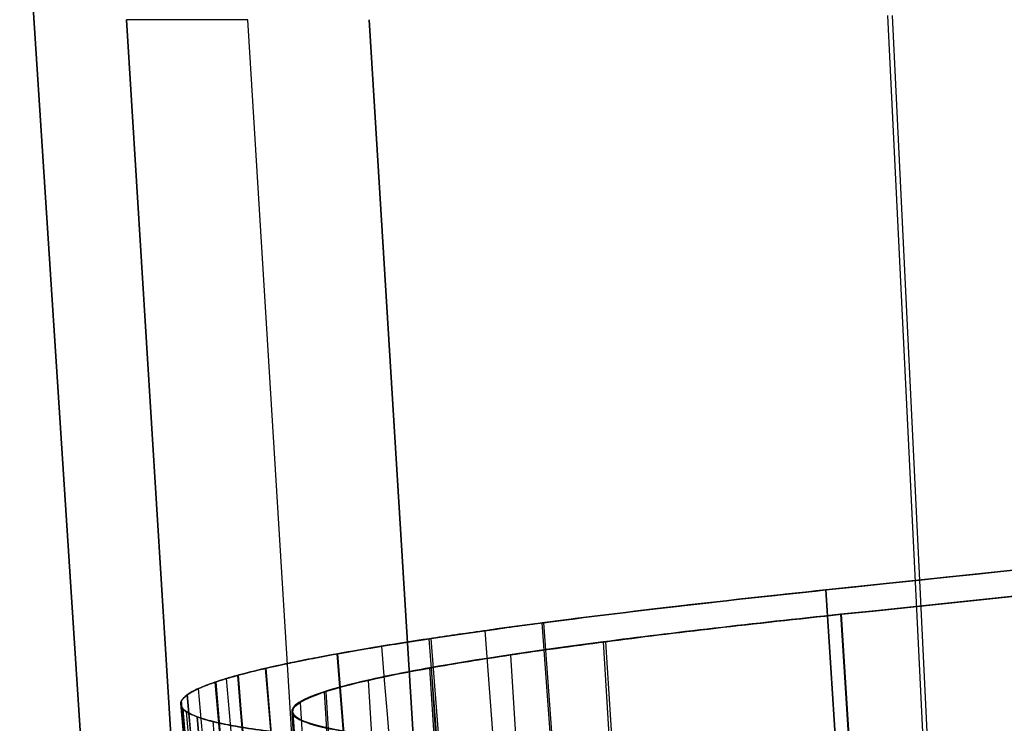
# Model space of a CAD drawing. Units: millimetres. Extents: x -401 to 407, y -9 to 921.
# Drawn here: x -299 to -294, y 28 to 31 of the extents above; entities that cross this region are included whole.
import ezdxf

# ---------------------------------------------------------------- set-up
doc = ezdxf.new("R2010")
doc.units = ezdxf.units.MM
doc.header["$MEASUREMENT"] = 0
doc.layers.add('Predefinito', color=7, linetype='Continuous', true_color=0x000000)

# ---------------------------------------------------------------- blocks, each defined once
blk = doc.blocks.new('P00008398')
at = {"layer": 'Predefinito'}
for p, q in [((-404.8482528225635, -50.70210436242584, -16.32715229050181), (-404.9544625374578, -27.50614726330559, -18.35375437704315)), ((-18.35375437705154, -27.50614726331432, -404.9544625374141), (-16.32715229050767, -50.70210436237453, -404.8482528226687)), ((-419.7146379780122, -51.44548689238928), (-421.7145747179045, -28.58610535320606)), ((-419.713790578469, -51.44548689238952, 0.8434045689264429), (-421.7137232805094, -28.5861053532078, 0.8474233846916308)), ((-421.7137232805096, -28.58610535320615, -0.8474233846748964), (-419.7137905784689, -51.44548689238952, -0.8434045690456029)), ((-421.3854058793875, -28.56573602094083, 4.173322891611497), (-419.4231457539973, -51.43150109569623, 3.784071876062201)), ((-0.8434045689312384, -51.44548689238968, -419.713790578469), (-0.8474233846959207, -28.58610535320799, -421.7137232805094)), ((0, -51.44548689238966, -419.7146379780122), (0, -28.58610535320677, -421.7145747179045)), ((0.8474233846793665, -28.58610535320632, -421.7137232805096), (0.8434045690486869, -51.4454868923897, -419.7137905784688)), ((4.146483977963067, -28.56606665836043, -421.3906783211014), (3.760341119232668, -51.43172811210128, -419.4278134317367)), ((-404.5751660111486, -52.97506854588878, -11.11634553398379), (-404.6739476708706, -31.4013815783552, -13.00121188530598)), ((-13.00121188536906, -31.4013815782881, -404.6739476699088), (-11.11634553404684, -52.97506854583003, -404.5751660101776)), ((-406.4523787660725, -31.5217763185963, -11.12011899877673), (-404.5745430628661, -52.98557995743734, -11.11634553398391)), ((-11.11634553403821, -52.98557995738275, -404.5745430619463), (-11.11257206672426, -31.52176197829505, -406.4523800197591)), ((-406.5687292483885, -53.09531091295971, -10.81274833045393), (-407.0158825336366, -31.56427146110312, -12.64262865654454)), ((-10.81624744854893, -53.09446605688696, -406.5546801411753), (-12.64675404079149, -31.56312712480583, -406.9993737390911)), ((-10.68496356438288, -53.12341065692216, -407.0354232842603), (-12.49200367987383, -31.60227829397888, -407.5643410197833)), ((-408.4046285297628, -31.6576562861489, -10.82634905215394), (-406.5285493974962, -53.10138218673752, -10.82257911714729)), ((-10.53121103515686, -53.151903967085, -407.5104094570447), (-12.31080125991617, -31.64091574879424, -408.1226681591557)), ((-10.82186378506789, -31.65685125906017, -408.3921758568025), (-10.82563373179838, -53.10064384577852, -406.5160908902672)), ((-408.4479638843333, -53.20809952486486, -10.15285158796309), (-409.225181825341, -31.71705646288774, -11.86491742500298)), ((-10.1562860814384, -53.20764952615698, -408.4404858821443), (-11.86896489154501, -31.7164502450724, -409.2163852617647)), ((-10.54579928204096, -31.7220607654778, -409.3322637206032), (-10.54956756790476, -53.15640619465444, -407.4570052715867)), ((-409.3297401742036, -53.26084059184215, -9.696529066035993), (-410.2627803199322, -31.78851637316392, -11.32702515492854)), ((-410.2578631005097, -31.78607926252024, -10.18585284873195), (-408.3834022409882, -53.21130818364626, -10.18208616560469)), ((-9.700543190162596, -53.26040878106279, -409.3230992289741), (-11.33174637607431, -31.78798490213406, -410.2549580951343)), ((-10.18158521115193, -31.78557331447118, -410.2506169562383), (-10.18535190766118, -53.21087835349491, -408.3761494372771)), ((-410.1680026272581, -53.31087404623023, -9.157600989025404), (-411.2499143014108, -31.85634592524915, -10.69145274576337)), ((-411.1317770152533, -31.84643362112003, -9.741152096615606), (-409.2580614314192, -53.26314398496109, -9.737386911101561)), ((-9.167928202669337, -53.3100101647243, -410.1534663737481), (-10.7036357506185, -31.85516895245047, -411.2327898846151)), ((-411.9671233217598, -31.90393964562655, -9.213221373717628), (-410.0941040409626, -53.31269121326802, -9.209457587407458)), ((-9.214978698002692, -31.9030473127974, -411.9538452101508), (-9.21874250275053, -53.31190375550735, -410.0808167539925)), ((-410.9434191984654, -53.35702570562452, -8.54922767986202), (-412.1637856136404, -31.91895850547306, -9.973518823236985)), ((-8.615754220641278, -31.95658518770534, -412.7324084297536), (-8.619516731641863, -53.35808268085809, -410.8600237969573)), ((-413.4604852929122, -32.00653384854417, -7.945531340458048), (-411.588692505668, -53.40126650242235, -7.941770018756596)), ((-411.6544269598974, -53.39928317080459, -7.874197200931008), (-413.0024776748532, -31.97628549749211, -9.17636661597305)), ((-7.878779570156514, -53.39901887981051, -411.6500299975431), (-9.181779625745522, -31.97593437178246, -412.997288416929)), ((-7.942168109777334, -32.00624379231391, -413.4564011480176), (-7.945929439876313, -53.4010242120019, -411.5846041818149))]:
    blk.add_line(p, q, dxfattribs=at)
at = {"layer": 'Predefinito', "extrusion": (5.806864593633528e-18, 1, 1.43538260522148e-09)}
blk.add_arc((-6.022576827867266e-11, 5.232428546110404e-08, -28.58610595852952), 421.7145747291968, 270.0000000000082, 270.1151343088271, dxfattribs=at)
at = {"layer": 'Predefinito'}
for points, knots in [([(-54.11290545651337, -7.538261832845729, -33.46395518373109), (-56.39085201545777, -7.668927067151466, -33.33312564824843), (-58.85791089675325, -7.813234999162773, -33.1911837625003), (-64.29201071783265, -8.13772570260599, -32.87799384053805), (-67.25856195610412, -8.317874239434778, -32.70673182972649), (-72.204575016489, -8.623610486724013, -32.42072893790954), (-73.93633820128692, -8.731470058323774, -32.32050980533561), (-77.58987015431471, -8.960790350977511, -32.10896038363899), (-79.50918459174588, -9.082095334186874, -31.99774164565215), (-82.55210100047844, -9.275775197927045, -31.82130184295955), (-83.59243075575696, -9.342206000523973, -31.76094227874891), (-85.73008275024472, -9.479153476336517, -31.63692394510729), (-86.8279702010168, -9.549706322450723, -31.57321955744747), (-90.20991083240718, -9.767710261585188, -31.37685741561939), (-92.58440542520735, -9.921648924728412, -31.23893854248254), (-97.59356722325677, -10.24824918070255, -30.94780198887065), (-100.229498394596, -10.42099434981641, -30.79452855060878), (-104.3930159650928, -10.69522875332929, -30.55231705744074), (-105.8148327512643, -10.78909600724945, -30.46957305986648), (-108.7289213388504, -10.98192353382019, -30.29997022849592), (-110.2221141649485, -11.08094483463171, -30.2130399475345), (-113.2742123846233, -11.28377748769884, -30.03531071802333), (-114.8343096931744, -11.38766768353994, -29.94444899418001), (-118.0262762217577, -11.60064942382294, -29.75851681858509), (-119.6599108485267, -11.70985924163211, -29.66333896700954), (-122.9928027589352, -11.93307559127668, -29.46910749846559), (-124.6915505891155, -12.04704758641902, -29.37009058368681), (-128.1563562112854, -12.27990148643403, -29.16810650366265), (-129.923777701418, -12.39887534150158, -29.06505842952454), (-133.5236429247528, -12.64157845520067, -28.85512652746153), (-135.3538372712945, -12.76515609990828, -28.74837814866323), (-138.1445668359902, -12.95386026248614, -28.58558789625015), (-139.0823830307394, -13.01731793259816, -28.53087967344265), (-140.9733406376142, -13.14535717072476, -28.42056204257219), (-141.9270071849077, -13.20997436503997, -28.36492206759615), (-146.7252607301314, -13.53529880193067, -28.08494905415848), (-150.6618127249592, -13.80286977899591, -27.8551811028205), (-162.7582426427188, -14.62688781260444, -27.14908641934574), (-171.2198229604862, -15.20567350759133, -26.65493488734413), (-188.5801745349872, -16.39680596467163, -25.64080797615801), (-197.5021927887478, -17.01072825224633, -25.11941367659878), (-211.071058988708, -17.94634563300556, -24.32631384495376), (-215.6335939791511, -18.26126720860264, -24.05959571069975), (-222.5173589193312, -18.73681972436738, -23.65716005812982), (-224.8182281836187, -18.89583942523028, -23.52264444828361), (-228.2756401819226, -19.13488565061826, -23.32050741156576), (-229.4285444522779, -19.21461340495253, -23.25310100464828), (-231.739378297834, -19.37444671298616, -23.11799495648805), (-232.8972914374374, -19.45455114917135, -23.05029602460344), (-243.3089609785452, -20.17496161225826, -22.44155129045607), (-252.7020633519565, -20.82582187284797, -21.89220224425563), (-264.4491938692483, -21.64065249036143, -21.20521539799731), (-266.7989075179711, -21.80368137845294, -21.06780293952741), (-271.4946294189345, -22.12956097699863, -20.79318401105019), (-273.8374118037709, -22.29218761905849, -20.65615972648263), (-280.8895348605368, -22.78182793484515, -20.24369298376633), (-285.6166294010674, -23.1101844855315, -19.96719770915907), (-295.0966928308401, -23.76895243673165, -19.41264925771994), (-299.8496780584874, -24.09936516451389, -19.13460094978844), (-306.9742262661802, -24.59480940682788, -18.71781801709101), (-309.3482540604439, -24.75992834603933, -18.57893844581796), (-314.0910395839618, -25.0898517147705, -18.30148309341265), (-316.4568804811714, -25.25445315481023, -18.16307522768831), (-328.3017883635455, -26.07867422473056, -17.4701024675227), (-337.8562193920881, -26.74390277328287, -16.91107780622572), (-352.1685651244989, -27.74085895303888, -16.07363976201232), (-356.9350110640744, -28.07295198069516, -15.79474688940343), (-366.4503216819176, -28.73604719883978, -15.23796657141618), (-371.2235929561576, -29.06875036195265, -14.95865899995683), (-385.5614493661827, -30.06829912983979, -14.11965383108598), (-395.1440773382031, -30.73658401316262, -13.55889329552211), (-404.6739476708706, -31.4013815783552, -13.00121188530598)], [-0.3519676358213948, -0.3519676358213948, -0.3519676358213948, -0.3519676358213948, -0.329958690207687, -0.329958690207687, -0.3079497445939791, -0.3079497445939791, -0.2969394106325134, -0.2969394106325134, -0.2859290766710477, -0.2859290766710477, -0.2804239096903149, -0.2804239096903149, -0.2749187427095821, -0.2749187427095821, -0.2639084087481163, -0.2639084087481163, -0.2528961786576021, -0.2528961786576021, -0.247390063612345, -0.247390063612345, -0.2418839485670879, -0.2418839485670879, -0.2363778335218308, -0.2363778335218308, -0.2308717184765737, -0.2308717184765737, -0.2253656034313166, -0.2253656034313166, -0.2198594883860595, -0.2198594883860595, -0.2143491712240532, -0.2143491712240532, -0.2115940126430501, -0.2115940126430501, -0.208838854062047, -0.208838854062047, -0.1978182197380345, -0.1978182197380345, -0.1757769510900095, -0.1757769510900095, -0.1537653656823361, -0.1537653656823361, -0.1427595729784993, -0.1427595729784993, -0.137256676626581, -0.137256676626581, -0.1345052284506218, -0.1345052284506218, -0.1317537802746626, -0.1317537802746626, -0.109812358852248, -0.109812358852248, -0.1043270034966443, -0.1043270034966443, -0.09884164814104068, -0.09884164814104068, -0.08787093742983337, -0.08787093742983337, -0.07689220271089928, -0.07689220271089928, -0.07140283535143224, -0.07140283535143224, -0.0659134679919652, -0.0659134679919652, -0.04395599855409701, -0.04395599855409701, -0.03296699891557276, -0.03296699891557276, -0.02197799927704851, -0.02197799927704851, 0, 0, 0, 0]), ([(-404.6739476708706, -31.4013815783552, -13.00121188530598), (-346.254267221248, -27.32606261109628, -16.41989111600303), (-287.8343601929206, -23.25384908369094, -19.83831015755062), (-200.2010141498589, -17.19330032696391, -24.96193618384325), (-170.9894369512892, -15.17944743866822, -26.66928116458813), (-127.1683372247708, -12.20984454356157, -29.22601082002362), (-112.5607006188278, -11.22824648821064, -30.07756117239017), (-90.64647756850368, -9.793788966474644, -31.35170793636926), (-83.34126325942505, -9.32212330354693, -31.77588002437992), (-68.72897379512004, -8.404296341819949, -32.62208731830947), (-61.42194385041121, -7.957515397218475, -33.04417444122623), (-54.11290545651337, -7.538261832845729, -33.46395518373109)], [0, 0, 0, 0, 0.1759838179106974, 0.1759838179106974, 0.2639757268660462, 0.2639757268660462, 0.3079716813437205, 0.3079716813437205, 0.3299696585825577, 0.3299696585825577, 0.3519676358213948, 0.3519676358213948, 0.3519676358213948, 0.3519676358213948]), ([(-13.00121188536906, -31.4013815782881, -404.6739476699088), (-13.55907744747298, -30.7363644903995, -395.1409304803066), (-14.12002418231016, -30.06785777409017, -385.5551207058514), (-14.95930499244215, -29.06798082817306, -371.2125533628288), (-15.23870382971298, -28.73516903429184, -366.4377220726572), (-15.79566439035968, -28.07185941790802, -356.9193310446812), (-16.07465375847689, -27.73965161323721, -352.151235397056), (-16.91221749286318, -26.74254638493635, -337.8367412232374), (-17.47127137568319, -26.0772833991722, -328.2818087817193), (-18.16427519299247, -25.25302605145547, -316.4363695170227), (-18.30269284042969, -25.08841306743729, -314.0703606138838), (-18.58016567740668, -24.75846917547683, -309.3272756747002), (-18.71905371398807, -24.59334032874198, -306.9531031377232), (-19.13586111596994, -24.09786749176719, -299.8281365259108), (-19.41392449353448, -23.76743720475703, -295.0748934608919), (-19.96844207974821, -23.10870658964079, -285.5953558558555), (-20.24489170635091, -22.78040455055438, -280.8690402322442), (-20.65728900542056, -22.29084724144145, -273.8181038358546), (-20.79429236104611, -22.12824557430693, -271.4756782790699), (-21.06887028234409, -21.80241497631436, -266.7806564353561), (-21.20626191098765, -21.63941101190604, -264.4312989643438), (-21.89314311766815, -20.82470678154182, -252.6859751713399), (-22.4424026651063, -20.17395329061801, -243.2944008543732), (-23.05103873511768, -19.45367229739388, -232.8845883241231), (-23.11871959505007, -19.37358934515039, -231.7269841841316), (-23.25378955115827, -19.21379894692741, -229.4167676694933), (-23.32117859224672, -19.13409182428375, -228.2641602485344), (-23.52326344218789, -18.89510759077681, -224.8076404479675), (-23.65774418585175, -18.73612929477193, -222.507367436656), (-24.06007527168664, -18.26070086594056, -215.6253905986933), (-24.32672332173837, -17.94586234469332, -211.0640540521507), (-25.11961829647548, -17.01048732450085, -197.4986907248791), (-25.64087824241992, -16.39672355856949, -188.578971582802), (-26.65488159839911, -15.20573597887011, -171.220735371509), (-27.14903654518714, -14.62694617093955, -162.7590970533119), (-27.85513641266459, -13.80292185768207, -150.6625783691676), (-28.08490601255304, -13.53534888340576, -146.7259981689238), (-28.36488101423571, -13.21002205042745, -141.9277108079867), (-28.42052145099154, -13.14540430214282, -140.9740363927773), (-28.53084000686562, -13.01736395239042, -139.0830629863235), (-28.58554868219619, -12.95390573771531, -138.1452390537823), (-28.74834026472171, -12.76519997390358, -135.354486743095), (-28.8550894937445, -12.6416213049806, -133.524277855734), (-29.06502307654576, -12.39891617368111, -129.9243839733824), (-29.16807218487048, -12.27994108823686, -128.1569448421232), (-29.3700580876054, -12.04708500746214, -124.6921080387492), (-29.46907586721279, -11.93311197637549, -122.9933454006469), (-29.66330898628641, -11.70989365663983, -119.6604253397233), (-29.75848778612194, -11.6006827193153, -118.0267745982724), (-29.9444217082114, -11.38769890113221, -114.8347781765438), (-30.03528425389733, -11.28380772411485, -113.2746667516363), (-30.21301504136493, -11.08097321825397, -110.2225418766723), (-30.29994608204566, -10.98195102641319, -108.7293362198711), (-30.46955049276123, -10.78912162922447, -105.8152205581377), (-30.5522951622948, -10.69525357409684, -104.3933922256676), (-30.79450896500526, -10.42101647040245, -100.2298353876164), (-30.94778372931088, -10.2482697381453, -97.59388146496676), (-31.23892682847707, -9.921661989740626, -92.5846068611139), (-31.37685050153793, -9.767717939445925, -90.21002976274936), (-31.57321908467623, -9.549706837643942, -86.82797828511481), (-31.63692554681557, -9.479151707413827, -85.7300552649883), (-31.76094775687266, -9.342199955847313, -83.59233627485543), (-31.82130914286406, -9.27576715520692, -82.55197499014591), (-31.9977541443298, -9.082081672364753, -79.50896925158607), (-32.10897597990633, -8.96077335354041, -77.58960089888951), (-32.32053095814695, -8.73144722436064, -73.93597286054667), (-32.42075254376419, -8.623585116913873, -72.20416697246242), (-32.70675157602111, -8.317853391170093, -67.25821994544529), (-32.87800863703391, -8.137710244288154, -64.29175413506712), (-33.19119016400806, -7.813228490347925, -58.85779960788034), (-33.33312860092593, -7.668924118182304, -56.3908006047357), (-33.46395518373126, -7.538261832845942, -54.1129054565179)], [-0.3519676128493894, -0.3519676128493894, -0.3519676128493894, -0.3519676128493894, -0.3299823573988013, -0.3299823573988013, -0.3189897296735073, -0.3189897296735073, -0.3079971019482133, -0.3079971019482133, -0.2860383889253799, -0.2860383889253799, -0.2805487106696715, -0.2805487106696715, -0.2750590324139631, -0.2750590324139631, -0.2640796759025464, -0.2640796759025464, -0.2531106457151484, -0.2531106457151484, -0.2476261306214493, -0.2476261306214493, -0.2421416155277503, -0.2421416155277503, -0.2202035551529541, -0.2202035551529541, -0.2174528012560909, -0.2174528012560909, -0.2147020473592277, -0.2147020473592277, -0.2092005395655012, -0.2092005395655012, -0.1981975239780484, -0.1981975239780484, -0.1761914928031426, -0.1761914928031426, -0.1541501321542398, -0.1541501321542398, -0.1431294518297884, -0.1431294518297884, -0.1403742817486755, -0.1403742817486755, -0.1376191116675627, -0.1376191116675627, -0.132108771505337, -0.132108771505337, -0.1266026312275477, -0.1266026312275477, -0.1210964909497585, -0.1210964909497585, -0.1155903506719693, -0.1155903506719693, -0.1100842103941801, -0.1100842103941801, -0.1045780701163909, -0.1045780701163909, -0.09907192983860164, -0.09907192983860164, -0.0880596492830232, -0.0880596492830232, -0.07704896061513278, -0.07704896061513278, -0.07154361628118756, -0.07154361628118756, -0.06603827194724235, -0.06603827194724235, -0.05502758327935192, -0.05502758327935192, -0.04401689461146149, -0.04401689461146149, -0.02200844730573075, -0.02200844730573075, 0, 0, 0, 0]), ([(-33.46395518373126, -7.538261832845942, -54.1129054565179), (-33.04419046171093, -7.957499396853561, -61.42166490875945), (-32.62211233518875, -8.404269791589167, -68.72854082797366), (-31.77591662723417, -9.322083018835963, -83.34063217828692), (-31.35174699015638, -9.793745388168952, -90.64580522660015), (-30.07760241165218, -11.22819928204959, -112.5599926401787), (-29.22604635582589, -12.20980349679109, -127.1677277781279), (-26.66930790753218, -15.17941592210807, -170.988979350985), (-24.96195883977841, -17.19327359298996, -200.2006265394145), (-19.83832157137721, -23.25383545291266, -287.8341651904435), (-16.4198966225459, -27.32605604689607, -346.2541731234639), (-13.00121188536906, -31.4013815782881, -404.6739476699088)], [0, 0, 0, 0, 0.02199797580308684, 0.02199797580308684, 0.04399595160617368, 0.04399595160617368, 0.08799190321234733, 0.08799190321234733, 0.1759838064246947, 0.1759838064246947, 0.3519676128493894, 0.3519676128493894, 0.3519676128493894, 0.3519676128493894]), ([(-54.27254762276682, -30.04134664088722, -36.5101091791372), (-61.58060314248007, -30.40287589464986, -36.09543710032694), (-68.88711387374558, -30.78862380447794, -35.67872421479102), (-83.49876427851552, -31.58161459090819, -34.84348715110902), (-90.80386992426106, -31.98939094288172, -34.42491801918338), (-112.7180850851678, -33.22999326494703, -33.16775507617761), (-127.3261301809161, -34.07950683242846, -32.3277550697704), (-171.1488561982653, -36.65014157820759, -29.80589327621611), (-200.3620706551517, -38.39425348031635, -28.12209415515363), (-288.000633121695, -43.64353522547726, -23.06926881883945), (-346.4245313938515, -47.17143354889237, -19.69832736785119), (-404.8482528225635, -50.70210436242584, -16.32715229050181)], [0, 0, 0, 0, 0.02198521731104502, 0.02198521731104502, 0.04397043462209004, 0.04397043462209004, 0.08794086924418006, 0.08794086924418006, 0.1758817384883601, 0.1758817384883601, 0.3517634769767199, 0.3517634769767199, 0.3517634769767199, 0.3517634769767199]), ([(-16.32715229050767, -50.70210436237453, -404.8482528226687), (-19.69833160763406, -47.17142910941971, -346.4244579154368), (-23.06927763574019, -43.64352597395524, -288.0004803508257), (-28.12211169214782, -38.39423530734664, -200.3617664087088), (-29.80591398715559, -36.65012014444299, -171.1484968403141), (-32.32778263706049, -34.07947889309506, -127.3256508711771), (-33.16778706174559, -33.22996115193941, -112.7175284466821), (-34.42494826101098, -31.98936137380949, -90.80334230568505), (-34.84351547934999, -31.58158728592549, -83.49826938852524), (-35.67874345683517, -30.78860594526645, -68.8867765684623), (-36.09544940037176, -30.40286518164087, -61.58038635231035), (-36.51010917913754, -30.04134664088356, -54.27254762277062)], [3.731875258822614e-15, 3.731875258822614e-15, 3.731875258822614e-15, 3.731875258822614e-15, 0.1758821599034928, 0.1758821599034928, 0.2638232398552393, 0.2638232398552393, 0.3077937798311124, 0.3077937798311124, 0.3297790498190491, 0.3297790498190491, 0.3517643145652889, 0.3517643145652889, 0.3517643145652889, 0.3517643145652889]), ([(-404.6739476708706, -31.4013815783552, -13.00121188530598), (-405.0828670643884, -31.4299075296724, -12.97728220558278), (-405.4879249301728, -31.4581202002639, -12.93390898504891), (-406.2904183117436, -31.5139302905254, -12.80869497329997), (-406.6885855086069, -31.54157844204446, -12.72666397580161), (-407.4744485240136, -31.59606848368403, -12.52533583134897), (-407.8594101172749, -31.62272076372615, -12.40672546485452), (-408.6140306706343, -31.6748923275159, -12.13406103022453), (-408.984648601563, -31.70047777906888, -11.97957545268735), (-409.7067827446546, -31.75026392333692, -11.63767608662161), (-410.0567955954032, -31.77436091047399, -11.45096110487883), (-410.7352595526261, -31.82101128149396, -11.04665023857133), (-411.0645214214395, -31.84362038443502, -10.82851450850421), (-411.6977929197748, -31.88705342124782, -10.36482362034268), (-412.0010998338348, -31.90782900020427, -10.11973057729704), (-412.5813428496587, -31.94752924303095, -9.603802363785897), (-412.8589108088068, -31.96649710229493, -9.332315233417939), (-413.3847380639623, -32.00239302299056, -8.767706671449238), (-413.6325125034128, -32.0192878435106, -8.47508822196435), (-413.9818953124121, -32.04308743658425, -8.021010312837694), (-414.094643066996, -32.05076352799106, -7.867126138859454), (-414.3127794971347, -32.06560740930005, -7.554367712585725), (-414.4181730624115, -32.0727756414539, -7.395580486187788), (-414.7218947568863, -32.09342205819026, -6.913141548595184), (-414.909334387838, -32.10614950474617, -6.581675959563475), (-415.1658417174069, -32.12355104377515, -6.0747296804122), (-415.2472360372647, -32.12906995165067, -5.904123734553655), (-415.401337385834, -32.13951333197717, -5.560714565411145), (-415.473925459167, -32.14442961929448, -5.388066072456717), (-415.8180200504632, -32.16772212873777, -4.51385724156355), (-416.0257568224023, -32.18174143722509, -3.794301804846713), (-416.3060362442238, -32.20058416988095, -2.324152000410383), (-416.3764967076449, -32.20526699791432, -1.584429938899005), (-416.3779992502045, -32.20526699793909, -0.8367013781270601)], [0, 0, 0, 0, 0.001157957927729305, 0.001157957927729305, 0.00231591585545861, 0.00231591585545861, 0.003474654674420513, 0.003474654674420513, 0.004633393493382416, 0.004633393493382416, 0.005791583081101661, 0.005791583081101661, 0.006949772668820907, 0.006949772668820907, 0.00810799778668069, 0.00810799778668069, 0.009266222904540471, 0.009266222904540471, 0.01042430987533297, 0.01042430987533297, 0.01100335336072922, 0.01100335336072922, 0.01158239684612547, 0.01158239684612547, 0.01273161632517965, 0.01273161632517965, 0.01330622606470673, 0.01330622606470673, 0.01388083580423382, 0.01388083580423382, 0.01619889471441321, 0.01619889471441321, 0.01851957156087384, 0.01851957156087384, 0.01851957156087384, 0.01851957156087384]), ([(-404.6739476708706, -31.4013815783552, -13.00121188530598), (-405.4625424912271, -31.45639344086668, -12.95506386253361), (-406.2465011173913, -31.51093428482659, -12.8352439681784), (-407.203871349661, -31.57730374301483, -12.59556595839963), (-407.3934453440049, -31.59044111178572, -12.54341474766475), (-407.7692148766074, -31.61646647442663, -12.43054801286816), (-407.9549217245498, -31.62931639802048, -12.37004321503959), (-408.5071249431168, -31.66751630178105, -12.17565963059007), (-408.8669179047092, -31.69238042778028, -12.02977738339087), (-409.3902102822778, -31.72842309598894, -11.78897860087896), (-409.5573531711355, -31.73994185934158, -11.70755754237171), (-409.8054542385045, -31.75703660441286, -11.57972733498903), (-409.8876113052743, -31.76269656343667, -11.53622578487307), (-410.0512346419666, -31.77396408948945, -11.44723210199093), (-410.1326467655933, -31.77956926149287, -11.40176211726194), (-410.566533835762, -31.80940528928046, -11.15306760746843), (-410.9129343714931, -31.83313328156726, -10.93134986231585), (-411.4028492761029, -31.86688067079503, -10.58258116851852), (-411.5584558155963, -31.87746057389472, -10.46628292034098), (-411.8633706387973, -31.89837350589655, -10.22698537858323), (-412.0123018879614, -31.90859017953582, -10.1043596351953), (-412.4509527117237, -31.93861370705821, -9.725492089328178), (-412.7299734163765, -31.95775975545939, -9.460483631909337), (-413.1311476809612, -31.98503299545018, -9.042217651525498), (-413.261185150956, -31.99395281995956, -8.899888574914863), (-413.5159990578824, -32.01132639510185, -8.607499224303787), (-413.6403531807772, -32.0198015842461, -8.457793593057083), (-413.8821109098228, -32.03627657606545, -8.152455334736272), (-413.9991680576329, -32.04425284276314, -7.997237482320725), (-414.1689535416602, -32.05581576569624, -7.760668373389229), (-414.224310938248, -32.05958471068904, -7.681589244022788), (-414.3326304343495, -32.06695647103481, -7.522835996654781), (-414.3855731330061, -32.07054808017031, -7.443231455282127), (-414.5426936435499, -32.08128820488805, -7.200585687789896), (-414.6438788869125, -32.0880754561328, -7.035956834401627), (-414.8362441273148, -32.10116734319121, -6.705481623440538), (-414.9273447068403, -32.1073751656909, -6.540204101117794), (-415.1021828844496, -32.11926230676511, -6.204551680562238), (-415.1856626080246, -32.12492361510262, -6.034634219308356), (-415.305723137335, -32.13305022708746, -5.774945247789831), (-415.3451788138718, -32.13571849613295, -5.686838940183515), (-415.422820445184, -32.14096976439937, -5.507755814979307), (-415.4609322259432, -32.14355169619262, -5.416824514286563), (-415.6421459918797, -32.15580323218686, -4.969397593255685), (-415.7710462738602, -32.16444041324574, -4.601368352681486), (-415.9895932742792, -32.17929859570394, -3.865711012717767), (-416.0806971263275, -32.18543407162569, -3.495194535283787), (-416.302037574773, -32.20031670244296, -2.36461135723196), (-416.3764543341697, -32.20526699553975, -1.605499396639616), (-416.3779992502045, -32.20526699793909, -0.8367013781270601)], [0, 0, 0, 0, 0.002361254161566944, 0.002361254161566944, 0.002949471436292959, 0.002949471436292959, 0.003533758019313557, 0.003533758019313557, 0.004698789669404861, 0.004698789669404861, 0.005254788272619036, 0.005254788272619036, 0.005532574043281877, 0.005532574043281877, 0.00581120163737279, 0.00581120163737279, 0.00702647380171439, 0.00702647380171439, 0.007607225143770466, 0.007607225143770466, 0.008183911421957903, 0.008183911421957903, 0.009337839594208341, 0.009337839594208341, 0.009913978741930432, 0.009913978741930432, 0.01049550097232053, 0.01049550097232053, 0.01107634361436638, 0.01107634361436638, 0.01136448470327774, 0.01136448470327774, 0.01164984388139619, 0.01164984388139619, 0.0122270630007937, 0.0122270630007937, 0.01279073067837407, 0.01279073067837407, 0.01335612750324635, 0.01335612750324635, 0.01364418063074225, 0.01364418063074225, 0.01393836475996787, 0.01393836475996787, 0.01508407852077922, 0.01508407852077922, 0.01622715791815309, 0.01622715791815309, 0.01851957156087384, 0.01851957156087384, 0.01851957156087384, 0.01851957156087384]), ([(-0.8367013781169572, -32.20526699793903, -416.3779992502045), (-1.583631311064336, -32.20526699792823, -416.3764983126678), (-2.324441150287289, -32.20057719738245, -416.3059340028809), (-3.42564415694254, -32.18646779711835, -416.0960593071983), (-3.788156228597553, -32.18063895660934, -416.0095513614036), (-4.506314548910113, -32.16662918831147, -415.8020312114498), (-4.864447648464607, -32.15838228818072, -415.6800446150869), (-5.566232822893127, -32.13968225753709, -415.4037935727082), (-5.909531415787685, -32.12924479737982, -415.2497621683769), (-6.582361532905007, -32.10615112333924, -414.9093453846146), (-6.911503837879015, -32.09349940067523, -414.7230290158553), (-7.393045393942316, -32.07288261693552, -414.4197476235664), (-7.551044501217588, -32.06576366387791, -414.3150749515202), (-7.863590155504392, -32.0509297314889, -414.0970874373956), (-8.018008640225055, -32.04322444010563, -413.983913343813), (-8.474273900787098, -32.01930781201312, -413.632815911785), (-8.76912661150557, -32.00229572136125, -413.383315784534), (-9.19262668687994, -31.97537902389071, -412.9890184231538), (-9.330920275828156, -31.96614899934056, -412.8538856795429), (-9.601313920926613, -31.9472344123081, -412.5771215466064), (-9.733348175071022, -31.93754972192422, -412.435489705005), (-10.1198389256424, -31.90780487656591, -412.0007518850976), (-10.36468249142348, -31.88705394738485, -411.6978039109678), (-10.82751669408559, -31.84371830642764, -411.0659481082344), (-11.0466314227921, -31.82102339008824, -410.7354337053824), (-11.4525124327232, -31.7741963045594, -410.0543978031659), (-11.63830611376389, -31.75018553895049, -409.7056431306508), (-11.97934205392103, -31.70050657278104, -408.9850672992202), (-12.13379055472756, -31.67492455470639, -408.6144997926903), (-12.4065434841122, -31.62274181582536, -407.8597168680192), (-12.52525260937407, -31.59608015355754, -407.4746180460946), (-12.82720029834739, -31.51438554645586, -406.2964037998141), (-12.95338335853491, -31.45839672597426, -405.4912595749197), (-13.00121188536906, -31.4013815782881, -404.6739476699088)], [0, 0, 0, 0, 0.002320364283345125, 0.002320364283345125, 0.003476575209169549, 0.003476575209169549, 0.004632786134993972, 0.004632786134993972, 0.005792125760439422, 0.005792125760439422, 0.006951465385884872, 0.006951465385884872, 0.007527175883026821, 0.007527175883026821, 0.00810288638016877, 0.00810288638016877, 0.009254307374452668, 0.009254307374452668, 0.009833485931402739, 0.009833485931402739, 0.01041266448835281, 0.01041266448835281, 0.01157102160225295, 0.01157102160225295, 0.01272649221801763, 0.01272649221801763, 0.01388196283378232, 0.01388196283378232, 0.01504135232842894, 0.01504135232842894, 0.01620074182307557, 0.01620074182307557, 0.01851790988309724, 0.01851790988309724, 0.01851790988309724, 0.01851790988309724]), ([(-0.8367013781169572, -32.20526699793903, -416.3779992502045), (-1.602512834234455, -32.20526699546739, -416.3764603344529), (-2.386325397419582, -32.20011932831694, -416.2990001111019), (-3.891313889351909, -32.18012892080475, -416.0018986157924), (-4.621739392119591, -32.16529425355952, -415.7835573957611), (-5.377603254642791, -32.14462530704841, -415.4767763193807), (-5.421655052975324, -32.14338799312314, -415.4585892202821), (-5.509498627814601, -32.14087096373652, -415.4216882173174), (-5.553282685739617, -32.13959305530294, -415.4029786199399), (-5.685142028990857, -32.13570726077947, -415.3457144575747), (-5.772830035498865, -32.1330412589946, -415.3063697955937), (-6.035949230528579, -32.12479001320673, -415.18453935541), (-6.209632198895511, -32.11900382061586, -415.0990264430596), (-6.553494085190768, -32.10682810218945, -414.9195437833629), (-6.723173644818944, -32.10046294821367, -414.825794159011), (-7.056846727204133, -32.08723598652528, -414.6309762236576), (-7.220408914583818, -32.08043805875423, -414.5302495148043), (-7.543117163768374, -32.06609574228631, -414.3204541583293), (-7.701910707924035, -32.0587895428584, -414.211833775404), (-8.013989900288381, -32.04349310836795, -413.9873266239642), (-8.166859556429978, -32.03560592333026, -413.8717759796352), (-8.46756783031542, -32.01933414508438, -413.633082171242), (-8.614983523746242, -32.01096211363452, -413.5102703567483), (-8.905171065143012, -31.99365691424414, -413.2566916478194), (-9.047504284303761, -31.98470114555494, -413.1262400610528), (-9.256374823858986, -31.97106457709177, -412.9256551845213), (-9.325007343323096, -31.96640435834385, -412.8581357213243), (-9.461242746314623, -31.95702158453325, -412.720890579249), (-9.5287846163136, -31.9522592737435, -412.6512037540338), (-9.729905819921255, -31.93774087876559, -412.4387542795792), (-9.860749964061808, -31.92783738629457, -412.2938316231425), (-10.11592551760318, -31.90756499982779, -411.9976065230668), (-10.23988985922833, -31.89722998454314, -411.8466932974829), (-10.47978154155204, -31.87624408264553, -411.5403093498992), (-10.59544522818243, -31.86569138453121, -411.3853053979782), (-10.81968666137858, -31.84388214084714, -411.0692000367771), (-10.92810027303504, -31.83292536143584, -410.9086184505987), (-11.13738258892893, -31.8104979173257, -410.5824537423562), (-11.237979282689, -31.79915295224227, -410.4173140970684), (-11.4318963404413, -31.77605705120347, -410.0815564070317), (-11.52493531994791, -31.76433634683555, -409.9113857171176), (-11.70391163006654, -31.7404716890198, -409.5650735109675), (-11.78954321503496, -31.728362951091, -409.3893703033008), (-11.95322490202739, -31.70381226652651, -409.0328676208399), (-12.03090465066943, -31.6913319689744, -408.8524909343516), (-12.1780126087998, -31.6661723599886, -408.4879162872624), (-12.24724596009348, -31.65349005203003, -408.3042159803922), (-12.37680042854307, -31.62785816471284, -407.93414364757), (-12.43705287700627, -31.61502165263566, -407.7483061950826), (-12.54888015445516, -31.58908859832292, -407.3739326368983), (-12.60032104688385, -31.5760612630584, -407.1859005438252), (-12.8378721550731, -31.50989073947152, -406.2316367955921), (-12.95517183854128, -31.45626472529234, -405.4606973540093), (-13.00121188536906, -31.4013815782881, -404.6739476699088)], [0, 0, 0, 0, 0.002283563650234958, 0.002283563650234958, 0.004574728678038103, 0.004574728678038103, 0.004716904668930142, 0.004716904668930142, 0.004858950984046356, 0.004858950984046356, 0.005145744738883842, 0.005145744738883842, 0.005723950836357029, 0.005723950836357029, 0.006302996527806189, 0.006302996527806189, 0.006876827828314296, 0.006876827828314296, 0.007451580629040208, 0.007451580629040208, 0.008024130735840896, 0.008024130735840896, 0.008597464000487923, 0.008597464000487923, 0.009174451632522885, 0.009174451632522885, 0.009461967491194483, 0.009461967491194483, 0.00975179097897866, 0.00975179097897866, 0.01033541847036653, 0.01033541847036653, 0.01091925740930682, 0.01091925740930682, 0.0114974828599228, 0.0114974828599228, 0.01207679294169655, 0.01207679294169655, 0.01265502584441728, 0.01265502584441728, 0.01323504564682926, 0.01323504564682926, 0.01381964880448993, 0.01381964880448993, 0.01440711411814109, 0.01440711411814109, 0.01499438116756751, 0.01499438116756751, 0.01557882876886857, 0.01557882876886857, 0.01616206025882755, 0.01616206025882755, 0.01851790988309724, 0.01851790988309724, 0.01851790988309724, 0.01851790988309724]), ([(-406.4523787660725, -31.5217763185963, -11.12011899877673), (-407.1119592355406, -31.56780857045907, -11.08202429445632), (-407.7632297305067, -31.61315705803783, -10.98409727773209), (-409.0459173653203, -31.70214786591318, -10.66862787221706), (-409.6634401024467, -31.74496674798504, -10.4546465884851), (-410.5549379507017, -31.80662603813205, -10.05151777243474), (-410.8462994503522, -31.82675056328355, -9.903432251889237), (-411.4170525402998, -31.86610269671069, -9.57898679525062), (-411.6976390276109, -31.8854011193524, -9.401677450024483), (-412.5060101735088, -31.94101097957014, -8.836366389842052), (-413.0039538049706, -31.97524470185613, -8.41357138675493), (-413.917616498147, -32.03786401018076, -7.476876537407413), (-414.3360827237962, -32.06643108683465, -6.957536802944523), (-415.0568652250711, -32.11566215724836, -5.863806881391103), (-415.3628557429729, -32.13654316158637, -5.286321749932362), (-415.7385382670456, -32.16209363431446, -4.373819340562155), (-415.8501035932086, -32.16966104049687, -4.060493432413646), (-416.0404265664004, -32.1825704573257, -3.430547283375589), (-416.1197027089112, -32.18794319608075, -3.112818936472732), (-416.3110213398779, -32.20088005321199, -2.15136864703445), (-416.3768495505437, -32.20527967079696, -1.499630141275787), (-416.37818392564, -32.20527982425291, -0.8367025331408477)], [-0.01568022586013214, -0.01568022586013214, -0.01568022586013214, -0.01568022586013214, -0.01372019611457697, -0.01372019611457697, -0.01176016477111491, -0.01176016477111491, -0.01078014906403828, -0.01078014906403828, -0.009800133356961643, -0.009800133356961643, -0.007839268208440178, -0.007839268208440178, -0.005880077029184531, -0.005880077029184531, -0.00391946827929868, -0.00391946827929868, -0.002939747127131228, -0.002939747127131228, -0.001960025974963775, -0.001960025974963775, -1.285863776567808e-16, -1.285863776567808e-16, -1.285863776567808e-16, -1.285863776567808e-16]), ([(-0.8291889245011985, -32.20527895371022, -416.3781840018041), (-1.160859374032182, -32.20527845858047, -416.377516442594), (-1.491303177836031, -32.20415418519852, -416.3603538895566), (-2.149825732783523, -32.19973215007125, -416.2942111553173), (-2.478700190601427, -32.19641594338991, -416.2449197419524), (-3.446343020273792, -32.18329838494215, -416.0507378557671), (-4.071352708677422, -32.17039231462508, -415.8606230545399), (-5.282311890140294, -32.13639181863425, -415.3607363506565), (-5.872714484630079, -32.11506816429001, -415.0471928016808), (-6.96481878083431, -32.06576215302244, -414.3251715425552), (-7.472436641556127, -32.03770581358388, -413.9154340210041), (-8.176510311529588, -31.99054791474612, -413.2273963464248), (-8.402608424700336, -31.9738733766613, -412.9841382849218), (-8.828180984441147, -31.93935539734856, -412.4815278058239), (-9.027941138728467, -31.92150253005363, -412.2220163361019), (-9.588150629416266, -31.86622609671327, -411.4187979978479), (-9.91065115000064, -31.82708596825261, -410.8511819313113), (-10.31683175072541, -31.76485080336724, -409.9508232426501), (-10.43905561813739, -31.74354816125771, -409.6425137922793), (-10.65243561244345, -31.7005950057458, -409.0223256186299), (-10.7443605350733, -31.67885082709794, -408.7088664209134), (-10.9768717857235, -31.61285172562817, -407.7587885958572), (-11.07445640189196, -31.56782261215841, -407.1123659687095), (-11.11257206672426, -31.52176197829505, -406.4523800197591)], [-0.0156843232255589, -0.0156843232255589, -0.0156843232255589, -0.0156843232255589, -0.01470405268349058, -0.01470405268349058, -0.0137237819077075, -0.0137237819077075, -0.01176383678329295, -0.01176383678329295, -0.00980269799384055, -0.00980269799384055, -0.007842846585233489, -0.007842846585233489, -0.006862564056282526, -0.006862564056282526, -0.005882281527331562, -0.005882281527331562, -0.003921565064077532, -0.003921565064077532, -0.002941052191295906, -0.002941052191295906, -0.00196053931851428, -0.00196053931851428, 0, 0, 0, 0])]:
    blk.add_open_spline(points, degree=3, knots=knots, dxfattribs=at)
for points in [[(-391.4923446097458, -30.47785711925329, -11.98414875471488), (-396.4790261402369, -30.82578038365291, -11.6961388952571), (-401.4657040651028, -31.17375527865603, -11.40812897441083), (-406.4523787660725, -31.5217763185963, -11.12011899877673)], [(-11.11257206672426, -31.52176197829505, -406.4523800197591), (-11.40056368203385, -31.17374035637937, -401.4657053692343), (-11.68855525873064, -30.82576485544289, -396.4790274974141), (-11.97654679213689, -30.47784095832937, -391.4923460228759)], [(-407.5276743862208, -53.15291532042652, -10.52532091065453), (-407.7327706306114, -45.98271840942951, -11.1181637012098), (-407.9378668759105, -38.81252149843247, -11.71100649145072), (-408.1429631218539, -31.64232458743545, -12.30384928146875)], [(-10.35459730054295, -53.18003192103284, -407.9798518667267), (-10.93728936165464, -46.01304037765561, -408.211443000853), (-11.51998142151008, -38.84604883427837, -408.4430341381401), (-12.10267348047476, -31.67905729090113, -408.6746252776686)], [(-409.755674936657, -53.28631002818486, -9.436582890294035), (-410.0918717496467, -46.13186973526244, -9.964560337840952), (-410.4280685664644, -38.97742944234, -10.49253778295032), (-410.7642653859933, -31.82298914941758, -11.02051522633345)], [(-9.444173788163729, -53.28558375388769, -409.7441207798489), (-9.972577058623862, -46.13107960277248, -410.0796692536798), (-10.50098026359687, -38.97657545165564, -410.4152178306013), (-11.02938342219197, -31.82207130053766, -410.7507664805312)], [(-9.308585623338992, -53.29789333060906, -409.9501733881043), (-9.828884258976725, -46.1448508145864, -410.2979220715819), (-10.34918283527748, -38.9918082985625, -410.6456708438134), (-10.86948136956383, -31.8387657825377, -410.9934196788882)], [(-410.5644120509484, -53.33444156559328, -8.861297615591196), (-410.9485738552154, -46.18573688259932, -9.354843478182392), (-411.3327356505158, -39.03703219960523, -9.848389347750647), (-411.7168974394714, -31.888327516611, -10.34193522225593)], [(-8.557824147416223, -53.35639668025266, -410.9326485846555), (-9.033113228103764, -46.21028782357135, -411.3388023207804), (-9.508402284283475, -39.06417896689007, -411.744956085585), (-9.983691323127932, -31.91807011020881, -412.1511098706757)], [(-8.224708368585455, -53.37832412070011, -411.301535836253), (-8.680011162076973, -46.234814609466, -411.7296525233642), (-9.13531389567974, -39.0913050982348, -412.157769274216), (-9.590616586939731, -31.94779558700569, -412.5858860701341)], [(-8.05304727843672, -53.38883720470883, -411.478621651031), (-8.49798195238199, -46.24658346862362, -411.9173554496122), (-8.9429165716746, -39.1043297325407, -412.3560893036557), (-9.387851152335848, -31.96207599645938, -412.7948231969025)], [(-411.9846947464205, -53.41892105832824, -7.512850333852039), (-412.4539835428452, -46.28025078550648, -7.924945756067769), (-412.9232724460223, -39.14158051267904, -8.33704105661654), (-413.3925614246043, -32.00291023984762, -8.74913627122542)], [(-411.8210441944747, -53.40922698627026, -7.69622164828411), (-412.2804772680677, -46.26940053972336, -8.119435311748315), (-412.7399104384022, -39.12957409317206, -8.542648870117297), (-413.1993436770863, -31.98974764661769, -8.965862354234874)], [(-412.3006949560178, -53.43762046624163, -7.132446055599565), (-412.7889566542111, -46.30118983469329, -7.521549477723908), (-413.2772183764375, -39.16475920314497, -7.910652869690868), (-413.765480115632, -32.02832857159664, -8.299756240365571)], [(-7.142616978781639, -53.43718559964045, -412.2933321886533), (-7.532331604127418, -46.30071204416537, -412.7811397733531), (-7.922046229118905, -39.16423848869027, -413.2689473583364), (-8.31176085386041, -32.02776493321518, -413.756754943519)], [(-6.754632495297714, -53.45456245129694, -412.5865586119206), (-7.120706277618441, -46.32017195319599, -413.0921205151653), (-7.486780149286831, -39.18578145509658, -413.5976823537355), (-7.85285408401093, -32.05139095699824, -414.1032441466627)]]:
    blk.add_open_spline(points, degree=3, dxfattribs=at)
for points, weights, knots in [([(-404.7037971150997, -52.32886397779856, -15.52740524636958), (-346.2700649772012, -48.79825252959556, -18.8984088818332), (-287.8283641757953, -45.27011375650194, -22.26950353578), (-200.2113242354351, -40.02520716857205, -27.3176998532763), (-170.9879184442347, -38.28180027355223, -29.00066523092378), (-127.1798176604341, -35.71584797135782, -31.51746150751647), (-112.5684891877417, -34.86775211015827, -32.35588818342935), (-90.66294251739814, -33.63127557902145, -33.60851289021798), (-83.3578643954324, -33.22493554579767, -34.0254900015453), (-68.74944824399428, -32.43569673879272, -34.85654422502798), (-61.44345489736488, -32.05215487835021, -35.27081028462812), (-54.14381097206149, -31.6937604111035, -35.68193990738783)], [0.8677276214797849, 0.8675775972214722, 0.867431014642285, 0.8668105370967865, 0.8665509288466116, 0.8657769564044954, 0.8654545976058131, 0.864713738835222, 0.8644223896602601, 0.8636892733388567, 0.8632465266739455, 0.8626836575906176], [2.671694044766887e-10, 2.671694044766887e-10, 2.671694044766887e-10, 2.671694044766887e-10, 175.8821890735551, 175.8821890735551, 263.8232836103327, 263.8232836103327, 307.7938308787215, 307.7938308787215, 329.7791045129159, 329.7791045129159, 351.7643781471103, 351.7643781471103, 351.7643781471103, 351.7643781471103]), ([(-35.68193990707948, -31.69376041137659, -54.14381097203427), (-35.27082245537196, -32.05214426920171, -61.44323880280893), (-34.85656344969111, -32.43567888995339, -68.74910933651239), (-34.02551820262679, -33.22490835550737, -83.35736963324685), (-33.60854301888846, -33.63124611196291, -90.66241495611744), (-32.35592009143051, -34.86772006749931, -112.5679325316729), (-31.51748902182264, -35.7158200798717, -127.1793383244727), (-29.00068593383321, -38.28177884607013, -170.9875588944105), (-27.31771737786064, -40.02518900673277, -200.2110199528249), (-22.26951236042385, -45.27010449672185, -287.8282112467487), (-18.89841327090372, -48.79824793424238, -346.2699888993585), (-15.52740524606452, -52.32886397808557, -404.7037971153264)], [0.8626836575906176, 0.8632465103371201, 0.8636892534119314, 0.8644223677455504, 0.8647137187548957, 0.8654545832731773, 0.8657769464695646, 0.866550925439026, 0.8668105344911937, 0.8674310144637447, 0.8675775968817059, 0.8677276214797855], [2.589040161579725e-13, 2.589040161579725e-13, 2.589040161579725e-13, 2.589040161579725e-13, 21.98527363412976, 21.98527363412976, 43.97054726825953, 43.97054726825953, 87.94109453651906, 87.94109453651906, 175.8821890730381, 175.8821890730381, 351.7643781460743, 351.7643781460743, 351.7643781460743, 351.7643781460743])]:
    blk.add_rational_spline(points, weights, degree=3, knots=knots, dxfattribs=at)
blk = doc.blocks.new('A00011159')
at = {"layer": 'Predefinito', "extrusion": (-0.7071067811865462, 3.108445439229164e-17, 0.7071067811865487), "rotation": 90}
blk.add_blockref('P00008398', (-60, -2.6187644026644e-15), dxfattribs=at)
blk = doc.blocks.new('SH8')
at = {"layer": 'Predefinito', "extrusion": (1, 0, 0), "rotation": 270}
blk.add_blockref('A00011159', (0, 0), dxfattribs=at)

msp = doc.modelspace()

# ---------------------------------------------------------------- block references
at = {"layer": 'Predefinito'}
msp.add_blockref('SH8', (0, 0), dxfattribs=at)

doc.saveas('drawing.dxf')
